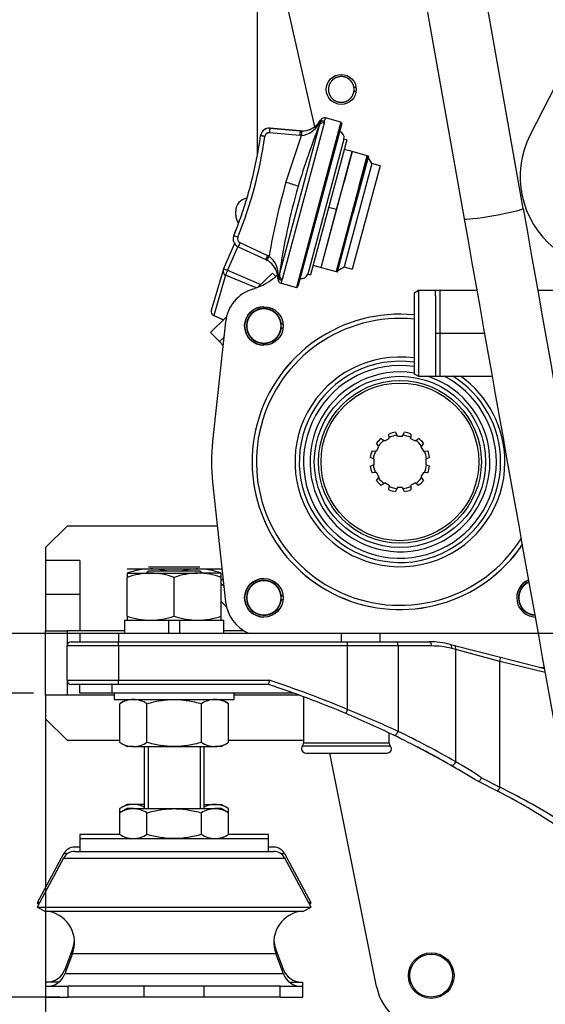
# Model space of a CAD drawing. Units: millimetres. Extents: x 0 to 408, y 0 to 202.
# Drawn here: x 54 to 69, y 130 to 157 of the extents above; entities that cross this region are included whole.
import ezdxf
from ezdxf.enums import TextEntityAlignment as Align
from ezdxf.lldxf.tags import DXFTag

# ---------------------------------------------------------------- set-up
doc = ezdxf.new("R2010")
doc.units = ezdxf.units.MM
for name, color, linetype in [('13810094.3', 7, 'Continuous'), ('13811028', 7, 'Continuous'), ('13811033', 7, 'Continuous'), ('13811062', 7, 'Continuous'), ('13814070', 7, 'Continuous'), ('13910030.1', 7, 'Continuous'), ('17612030.1', 7, 'Continuous'), ('33811010_EJE_BOM', 7, 'Continuous'), ('37611001', 7, 'Continuous'), ('51031014_Ø14_DIN', 7, 'Continuous'), ('53203357_DIN-912', 7, 'Continuous'), ('54081016_ABRAZAD', 7, 'Continuous'), ('61638003', 7, 'Continuous'), ('61676002', 7, 'Continuous'), ('DIAMETROM14_DIN_', 7, 'Continuous'), ('DIN-934_M14X1.5_', 7, 'Continuous'), ('DIN-936_M14X1.5_', 7, 'Continuous'), ('DV1_Predeterminado', 7, 'Continuous'), ('G4L08-002_ALLCAT', 7, 'Continuous'), ('Predeterminado', 7, 'Continuous')]:
    doc.layers.add(name, color=color, linetype=linetype)
doc.styles.add('SEACAD_Arial', font='arial.ttf')
tags = doc.linetypes.add('CENTER2', pattern=[28.575, 19.05, -3.175, 3.175, -3.175]).pattern_tags.tags
tags[10:11] = [DXFTag(74, 4), DXFTag(75, 0), DXFTag(340, '0'), DXFTag(46, 0.0), DXFTag(50, 0.0), DXFTag(44, 0.0), DXFTag(45, 0.0)]
tags[8:9] = [DXFTag(74, 4), DXFTag(75, 0), DXFTag(340, '0'), DXFTag(46, 0.0), DXFTag(50, 0.0), DXFTag(44, 0.0), DXFTag(45, 0.0)]
tags[6:7] = [DXFTag(74, 4), DXFTag(75, 0), DXFTag(340, '0'), DXFTag(46, 0.0), DXFTag(50, 0.0), DXFTag(44, 0.0), DXFTag(45, 0.0)]
tags[4:5] = [DXFTag(74, 4), DXFTag(75, 0), DXFTag(340, '0'), DXFTag(46, 0.0), DXFTag(50, 0.0), DXFTag(44, 0.0), DXFTag(45, 0.0)]
tags = doc.linetypes.add('HIDDEN2', pattern=[4.7625, 3.175, -1.5875]).pattern_tags.tags
tags[6:7] = [DXFTag(74, 4), DXFTag(75, 0), DXFTag(340, '0'), DXFTag(46, 0.0), DXFTag(50, 0.0), DXFTag(44, 0.0), DXFTag(45, 0.0)]
tags[4:5] = [DXFTag(74, 4), DXFTag(75, 0), DXFTag(340, '0'), DXFTag(46, 0.0), DXFTag(50, 0.0), DXFTag(44, 0.0), DXFTag(45, 0.0)]
doc.dimstyles.new('SOLE', dxfattribs={"dimtxt": 2.6, "dimasz": 2.08, "dimexe": 1.3, "dimexo": 1.3, "dimgap": 0.65, "dimtad": 1, "dimlfac": 8.333333, "dimdsep": 46, "dimtxsty": 'SEACAD_Arial', "dimblk1": '_SE_FILLED', "dimblk2": '_SE_FILLED', "dimsah": 1, "dimcen": 1.3, "dimadec": 0, "dimazin": 0, "dimtfac": 0.7, "dimtdec": 3, "dimtmove": 0, "dimatfit": 3, "dimfxl": 1, "dimarcsym": 0})

# ---------------------------------------------------------------- blocks, each defined once
blk = doc.blocks.new('SE1')
at = {"layer": '13810094.3', "color": 7, "linetype": 'Continuous'}
for p, q in [((55.573, 140.304), (55.573, 140.064)), ((55.573, 140.304), (56.653, 140.304)), ((56.653, 140.304), (56.653, 140.064)), ((56.653, 140.304), (62.893, 140.304)), ((62.893, 140.304), (62.893, 140.064)), ((62.893, 140.304), (63.973, 140.304)), ((63.973, 140.304), (63.973, 140.064)), ((56.653, 139.944), (55.213, 139.944)), ((55.213, 138.984), (55.213, 139.944)), ((55.333, 140.064), (56.653, 140.064)), ((56.653, 140.064), (63.071, 140.064)), ((56.653, 139.944), (56.653, 140.064)), ((56.653, 139.944), (56.653, 138.984)), ((63.071, 139.944), (56.653, 139.944)), ((63.071, 140.064), (64.414, 140.064)), ((63.071, 139.944), (63.071, 140.064)), ((63.071, 138.161), (63.071, 139.944)), ((64.485, 139.944), (63.071, 139.944)), ((64.414, 140.064), (65.351, 140.064)), ((64.485, 139.944), (64.485, 137.551)), ((65.421, 139.944), (64.485, 139.944)), ((65.945, 139.989), (66.06, 139.96)), ((66.06, 139.96), (67.356, 139.628)), ((66.101, 139.843), (65.986, 139.873)), ((66.101, 136.699), (66.101, 139.843)), ((67.335, 139.512), (66.101, 139.843)), ((67.335, 135.984), (67.335, 139.512)), ((68.605, 139.203), (67.335, 139.512)), ((67.356, 139.628), (68.583, 139.314)), ((55.213, 138.984), (56.653, 138.984)), ((56.653, 138.864), (55.333, 138.864)), ((55.573, 138.624), (55.573, 138.864)), ((56.473, 138.624), (56.473, 138.864)), ((56.653, 138.984), (60.872, 138.984)), ((56.653, 138.864), (56.653, 138.984)), ((60.853, 138.864), (56.653, 138.864)), ((60.872, 138.984), (60.853, 138.864)), ((56.473, 138.624), (55.573, 138.624)), ((61.511, 138.624), (56.473, 138.624)), ((63.071, 138.161), (63.024, 138.05)), ((65.023, 137.111), (65.034, 137.105)), ((67.271, 135.877), (66.733, 136.145)), ((66.733, 136.145), (66.733, 136.145)), ((66.825, 136.251), (67.335, 135.984))]:
    blk.add_line(p, q, dxfattribs=at)
for centre, radius, start, end in [((55.333, 139.944), 0.12, 90, 180), ((65.351, 137.664), 2.4, 75.6507, 90), ((65.421, 137.664), 2.28, 75.6507, 90), ((55.333, 138.984), 0.12, 180, 270), ((52.117, 112.252), 28.009, 67.0818, 71.8262), ((52.117, 112.252), 28.129, 67.0818, 71.8654), ((61.511, 138.384), 0.24, 70.2271, 90), ((52.117, 112.252), 28.009, 64.0764, 67.0818), ((51.743, 109.956), 30.394, 65.215, 68.1183), ((52.117, 112.252), 28.009, 60.3548, 64.0764), ((52.187, 112.252), 28.129, 60.3548, 64.0764), ((52.117, 112.252), 28.009, 59.6629, 62.5368), ((52.49, 113.923), 26.533, 57.2991, 59.1378), ((52.117, 112.252), 28.009, 58.5448, 60.3548), ((58.968, 119.885), 18.019, 60.9062, 62.5833), ((58.968, 119.885), 18.019, 56.3401, 62.5625), ((58.779, 118.63), 19.348, 57.6902, 63.7527)]:
    blk.add_arc(centre, radius, start, end, dxfattribs=at)
for centre, major_axis, ratio, start_param, end_param in [((64.414, 139.944), (0, -0.12), 0.589172, 1.570796, 3.141593), ((65.351, 139.944), (0, -0.12), 0.589172, 1.570796, 3.141593), ((65.916, 139.873), (-0.03, -0.116), 0.576976, 1.717337, 3.141593), ((66.03, 139.843), (-0.03, -0.116), 0.576976, 1.717337, 3.141593), ((67.326, 139.512), (-0.03, -0.116), 0.072534, 1.589349, 3.141593), ((64.414, 137.551), (0.052, 0.108), 0.548391, 3.141593, 4.972895), ((66.03, 136.699), (0.059, 0.104), 0.535287, 3.141593, 5.008101), ((67.326, 135.984), (0.055, 0.107), 0.066476, 3.141593, 4.746889)]:
    blk.add_ellipse(centre, major_axis=major_axis, ratio=ratio, start_param=start_param, end_param=end_param, dxfattribs=at)
blk.add_open_spline([(66.825, 136.251), (66.817, 136.236), (66.809, 136.221), (66.791, 136.193), (66.782, 136.181), (66.765, 136.161), (66.756, 136.153), (66.743, 136.144), (66.737, 136.143), (66.733, 136.145)], degree=3, knots=[0, 0, 0, 0, 0.25, 0.25, 0.5, 0.5, 0.75, 0.75, 1, 1, 1, 1], dxfattribs=at)
at = {"layer": '13811028', "color": 7, "linetype": 'HIDDEN2'}
blk.add_line((60.537, 160.356), (60.537, 153.716), dxfattribs=at)
at = {"layer": '13811033', "color": 7, "linetype": 'HIDDEN2'}
for p, q in [((61.837, 138.52), (61.837, 137.223)), ((64.237, 137.223), (64.237, 137.502)), ((61.897, 136.944), (64.177, 136.944))]:
    blk.add_line(p, q, dxfattribs=at)
at = {"layer": '13811033', "color": 7, "linetype": 'Continuous'}
for p, q in [((64.237, 137.223), (61.837, 137.223)), ((61.807, 137.143), (64.267, 137.143))]:
    blk.add_line(p, q, dxfattribs=at)
at = {"layer": '13811033', "color": 7, "linetype": 'HIDDEN2'}
for centre, start, end in [((61.717, 137.223), 318.5904, 360), ((64.357, 137.223), 180, 221.4096), ((61.897, 137.064), 138.5904, 270), ((64.177, 137.064), 270, 41.4096)]:
    blk.add_arc(centre, 0.12, start, end, dxfattribs=at)
at = {"layer": '13811062', "color": 7, "linetype": 'HIDDEN2'}
for p, q in [((60.546, 149.993), (60.966, 150.396)), ((60.966, 150.396), (61.059, 150.299)), ((59.234, 148.734), (59.674, 149.157)), ((59.234, 148.734), (59.483, 148.475)), ((59.483, 148.475), (59.605, 148.591)), ((59.567, 148.388), (59.483, 148.475)), ((59.567, 148.388), (59.581, 148.372)), ((59.533, 141.785), (59.567, 141.82)), ((59.605, 141.616), (59.533, 141.686)), ((59.567, 141.82), (59.581, 141.835)), ((59.674, 141.051), (59.533, 141.187))]:
    blk.add_line(p, q, dxfattribs=at)
at = {"layer": '13811062', "color": 7, "linetype": 'Continuous'}
for p, q in [((59.585, 148.406), (59.567, 148.388)), ((59.567, 141.82), (59.585, 141.802))]:
    blk.add_line(p, q, dxfattribs=at)
at = {"layer": '13814070', "color": 7, "linetype": 'HIDDEN2'}
for p, q in [((59.906, 151.229), (59.59, 150.496)), ((59.585, 150.482), (59.253, 149.347)), ((59.321, 149.203), (59.599, 149.084))]:
    blk.add_line(p, q, dxfattribs=at)
at = {"layer": '13814070', "color": 7, "linetype": 'Continuous'}
for p, q in [((59.995, 151.142), (59.707, 150.474)), ((59.707, 150.474), (60.636, 150.08)), ((59.654, 150.341), (59.321, 149.205)), ((60.508, 149.979), (59.654, 150.341)), ((59.321, 149.205), (59.601, 149.087))]:
    blk.add_line(p, q, dxfattribs=at)
at = {"layer": '13814070', "color": 7, "linetype": 'HIDDEN2'}
for centre, start, end in [((59.7, 150.449), 156.6656, 163.6953), ((59.368, 149.313), 163.6953, 247)]:
    blk.add_arc(centre, 0.12, start, end, dxfattribs=at)
at = {"layer": '13814070', "color": 7, "linetype": 'Continuous'}
for centre, major_axis, ratio, start_param, end_param in [((59.7, 150.449), (0.115, -0.034), 0.975694, 3.141593, 4.59265), ((59.7, 150.449), (0.11, -0.048), 0.21757, 1.597619, 3.141593), ((59.7, 150.449), (0.047, 0.11), 0.026177, 1.351395, 2.922192), ((59.368, 149.313), (0.115, -0.034), 0.975694, 3.141593, 4.59265), ((59.368, 149.313), (0.047, 0.11), 0.026177, 2.922192, 3.141593)]:
    blk.add_ellipse(centre, major_axis=major_axis, ratio=ratio, start_param=start_param, end_param=end_param, dxfattribs=at)
at = {"layer": '13814070', "color": 7, "linetype": 'HIDDEN2'}
blk.add_ellipse((59.7, 150.449), major_axis=(0.11, -0.048), ratio=0.21757, start_param=3.141593, end_param=3.168415, dxfattribs=at)
at = {"layer": '13910030.1', "color": 7, "linetype": 'Continuous'}
for p, q in [((55.213, 143.304), (54.613, 142.704)), ((59.422, 143.304), (55.213, 143.304)), ((54.613, 142.704), (54.613, 142.344)), ((54.613, 142.344), (54.613, 141.384)), ((55.573, 142.344), (54.613, 142.344)), ((55.573, 142.344), (55.573, 141.384)), ((54.613, 141.384), (54.613, 140.364)), ((55.573, 141.384), (54.613, 141.384)), ((55.573, 141.384), (55.573, 140.364)), ((54.613, 138.564), (54.613, 140.364)), ((54.613, 140.364), (55.213, 140.364)), ((56.821, 140.364), (55.213, 140.364)), ((55.213, 140.364), (55.213, 139.944)), ((60.178, 140.364), (59.605, 140.364)), ((55.213, 138.984), (55.213, 138.564)), ((54.613, 138.564), (54.613, 137.904)), ((55.213, 138.564), (54.613, 138.564)), ((56.533, 138.564), (55.213, 138.564)), ((61.719, 138.564), (59.893, 138.564)), ((54.613, 137.904), (55.213, 137.304)), ((55.213, 137.304), (56.689, 137.304)), ((59.737, 137.304), (61.837, 137.304))]:
    blk.add_line(p, q, dxfattribs=at)
at = {"layer": '17612030.1', "color": 7, "linetype": 'HIDDEN2'}
for p, q in [((67.988, 152.209), (65.535, 166.068)), ((64.916, 159.925), (66.334, 151.916))]:
    blk.add_line(p, q, dxfattribs=at)
for centre, radius, start, end in [((4881.248, 1003.646), 4887.987, 190.031504, 190.265414), ((4874.174, 1002.379), 4882.48, 190.031334, 190.26559)]:
    blk.add_arc(centre, radius, start, end, dxfattribs=at)
at = {"layer": '17612030.1', "color": 7, "linetype": 'Continuous'}
blk.add_ellipse((67.161, 152.063), major_axis=(0.827, 0.146), ratio=0.063592, start_param=3.141593, end_param=6.283185, dxfattribs=at)
at = {"layer": '33811010_EJE_BOM', "color": 7, "linetype": 'HIDDEN2'}
for p, q in [((64.014, 145.762), (64.092, 145.707)), ((64.115, 145.691), (64.239, 145.763)), ((64.237, 145.791), (64.229, 145.885)), ((64.239, 145.763), (64.237, 145.791)), ((64.413, 145.935), (64.453, 145.849)), ((64.465, 145.824), (64.453, 145.849)), ((64.465, 145.824), (64.609, 145.824)), ((64.609, 145.824), (64.621, 145.849)), ((64.621, 145.849), (64.661, 145.935)), ((64.835, 145.763), (64.837, 145.791)), ((64.835, 145.763), (64.959, 145.691)), ((64.845, 145.885), (64.837, 145.791)), ((64.982, 145.707), (65.059, 145.762)), ((63.877, 145.401), (63.949, 145.526)), ((63.933, 145.549), (63.879, 145.626)), ((63.949, 145.526), (63.933, 145.549)), ((64.115, 145.691), (64.092, 145.707)), ((64.959, 145.691), (64.982, 145.707)), ((65.124, 145.526), (65.14, 145.549)), ((65.124, 145.526), (65.196, 145.401)), ((65.195, 145.626), (65.14, 145.549)), ((63.792, 145.188), (63.706, 145.228)), ((63.756, 145.412), (63.85, 145.404)), ((63.817, 145.176), (63.792, 145.188)), ((63.817, 145.032), (63.817, 145.176)), ((63.877, 145.401), (63.85, 145.404)), ((65.196, 145.401), (65.224, 145.404)), ((65.224, 145.404), (65.318, 145.412)), ((65.257, 145.176), (65.282, 145.188)), ((65.257, 145.176), (65.257, 145.032)), ((65.368, 145.228), (65.282, 145.188)), ((63.706, 144.98), (63.792, 145.02)), ((63.817, 145.032), (63.792, 145.02)), ((65.257, 145.032), (65.282, 145.02)), ((65.282, 145.02), (65.368, 144.98)), ((63.85, 144.804), (63.756, 144.796)), ((63.877, 144.806), (63.85, 144.804)), ((63.949, 144.681), (63.877, 144.806)), ((63.879, 144.581), (63.933, 144.659)), ((63.949, 144.681), (63.933, 144.659)), ((65.196, 144.806), (65.124, 144.681)), ((65.124, 144.681), (65.14, 144.659)), ((65.14, 144.659), (65.195, 144.581)), ((65.196, 144.806), (65.224, 144.804)), ((65.318, 144.796), (65.224, 144.804)), ((64.092, 144.5), (64.014, 144.446)), ((64.115, 144.516), (64.092, 144.5)), ((64.239, 144.444), (64.115, 144.516)), ((64.229, 144.322), (64.237, 144.416)), ((64.239, 144.444), (64.237, 144.416)), ((64.453, 144.359), (64.413, 144.273)), ((64.465, 144.384), (64.453, 144.359)), ((64.609, 144.384), (64.465, 144.384)), ((64.609, 144.384), (64.621, 144.359)), ((64.661, 144.273), (64.621, 144.359)), ((64.959, 144.516), (64.835, 144.444)), ((64.835, 144.444), (64.837, 144.416)), ((64.837, 144.416), (64.845, 144.322)), ((64.959, 144.516), (64.982, 144.5)), ((65.059, 144.446), (64.982, 144.5))]:
    blk.add_line(p, q, dxfattribs=at)
for radius, start, end in [(0.84, 128.4674, 141.5326), (0.84, 98.4674, 111.5326), (0.75, 96.4152, 113.5848), (0.75, 66.4152, 83.5848), (0.84, 68.4674, 81.5326), (0.84, 38.4674, 51.5326), (0.75, 126.4152, 143.5848), (0.75, 36.4152, 53.5848), (0.84, 158.4674, 171.5326), (0.75, 156.4152, 173.5848), (0.75, 6.4152, 23.5848), (0.84, 8.4674, 21.5326), (0.84, 188.4674, 201.5326), (0.75, 186.4152, 203.5848), (0.75, 336.4152, 353.5848), (0.84, 338.4674, 351.5326), (0.75, 216.4152, 233.5848), (0.75, 306.4152, 323.5848), (0.84, 218.4674, 231.5326), (0.75, 246.4152, 263.5848), (0.75, 276.4152, 293.5848), (0.84, 308.4674, 321.5326), (0.84, 248.4674, 261.5326), (0.84, 278.4674, 291.5326)]:
    blk.add_arc((64.537, 145.104), radius, start, end, dxfattribs=at)
at = {"layer": '37611001', "color": 7, "linetype": 'HIDDEN2'}
for radius in [2.4, 2.28]:
    blk.add_circle((64.537, 145.104), radius, dxfattribs=at)
at = {"layer": '51031014_Ø14_DIN', "color": 7, "linetype": 'HIDDEN2'}
for p, q in [((56.689, 134.664), (55.573, 134.664)), ((55.573, 134.664), (55.573, 134.544)), ((55.573, 134.544), (60.853, 134.544)), ((55.573, 134.544), (55.573, 134.184)), ((60.853, 134.664), (59.737, 134.664)), ((60.853, 134.544), (60.853, 134.664)), ((60.853, 134.184), (60.853, 134.544))]:
    blk.add_line(p, q, dxfattribs=at)
at = {"layer": '53203357_DIN-912', "color": 7, "linetype": 'HIDDEN2'}
blk.add_circle((65.413, 130.704), 0.6, dxfattribs=at)
at = {"layer": '54081016_ABRAZAD', "color": 7, "linetype": 'HIDDEN2'}
blk.add_line((59.937, 152.016), (59.937, 152.136), dxfattribs=at)
for centre, start, end in [((60.297, 152.136), 98.7372, 180), ((60.297, 152.016), 180, 216.1262)]:
    blk.add_arc(centre, 0.36, start, end, dxfattribs=at)
at = {"layer": '61638003', "color": 7, "linetype": 'HIDDEN2'}
for p, q in [((57.493, 142.164), (58.933, 142.164)), ((57.493, 142.044), (57.433, 141.984)), ((58.933, 142.044), (57.493, 142.044)), ((58.993, 141.984), (58.933, 142.044)), ((57.373, 137.124), (57.373, 135.384)), ((59.053, 135.384), (59.053, 137.124))]:
    blk.add_line(p, q, dxfattribs=at)
at = {"layer": '61638003', "color": 7, "linetype": 'Continuous'}
for p, q in [((57.483, 137.124), (57.483, 135.384)), ((58.942, 137.124), (58.942, 135.384))]:
    blk.add_line(p, q, dxfattribs=at)
at = {"layer": '61676002', "color": 7, "linetype": 'HIDDEN2'}
for p, q in [((55.565, 134.304), (55.428, 134.304)), ((55.428, 134.184), (60.998, 134.184)), ((60.998, 134.304), (60.855, 134.304)), ((55.111, 134.115), (54.373, 132.744)), ((55.111, 133.995), (54.373, 132.624)), ((62.053, 132.744), (61.315, 134.115)), ((62.053, 132.624), (61.315, 133.995)), ((54.437, 132.744), (54.373, 132.744)), ((54.373, 132.744), (54.423, 132.717)), ((54.373, 132.624), (62.053, 132.624)), ((54.373, 132.624), (54.605, 132.499)), ((61.82, 132.499), (54.605, 132.499)), ((61.82, 132.499), (62.053, 132.624)), ((62.053, 132.744), (61.988, 132.744)), ((62.003, 132.717), (62.053, 132.744)), ((55.365, 131.442), (55.153, 130.874)), ((61.273, 130.874), (61.06, 131.442)), ((55.365, 131.322), (55.153, 130.754)), ((61.273, 130.754), (61.06, 131.322)), ((54.976, 130.524), (54.613, 130.524)), ((54.613, 130.524), (54.613, 130.404)), ((54.613, 130.404), (55.244, 130.404)), ((54.613, 130.404), (54.613, 130.104)), ((57.372, 130.404), (55.244, 130.404)), ((59.054, 130.404), (57.372, 130.404)), ((61.181, 130.404), (59.054, 130.404)), ((61.181, 130.404), (61.813, 130.404)), ((61.456, 130.524), (61.813, 130.524)), ((61.813, 130.404), (61.813, 130.524)), ((61.813, 130.104), (61.813, 130.404)), ((54.613, 130.104), (55.244, 130.104)), ((57.372, 130.104), (55.244, 130.104)), ((59.054, 130.104), (57.372, 130.104)), ((61.181, 130.104), (59.054, 130.104)), ((61.181, 130.104), (61.813, 130.104))]:
    blk.add_line(p, q, dxfattribs=at)
at = {"layer": '61676002', "color": 7, "linetype": 'Continuous'}
for p, q in [((55.215, 134.115), (55.111, 134.115)), ((55.111, 133.995), (61.315, 133.995)), ((61.315, 134.115), (61.21, 134.115)), ((55.401, 131.442), (55.365, 131.442)), ((61.06, 131.442), (61.025, 131.442)), ((55.365, 131.322), (61.06, 131.322)), ((55.153, 130.874), (55.198, 130.874)), ((61.228, 130.874), (61.273, 130.874)), ((61.273, 130.754), (55.153, 130.754)), ((55.244, 130.104), (55.244, 130.404)), ((57.372, 130.104), (57.372, 130.404)), ((59.054, 130.104), (59.054, 130.404)), ((61.181, 130.104), (61.181, 130.404))]:
    blk.add_line(p, q, dxfattribs=at)
at = {"layer": '61676002', "color": 7, "linetype": 'HIDDEN2'}
for centre, radius, start, end in [((55.428, 133.944), 0.36, 90, 151.6992), ((55.428, 133.824), 0.36, 90, 151.6992), ((60.998, 133.944), 0.36, 28.3008, 90), ((60.998, 133.824), 0.36, 28.3008, 90), ((54.535, 131.633), 0.887, 339.455, 77.4501), ((61.891, 131.633), 0.887, 102.5499, 200.545), ((54.535, 131.753), 0.887, 339.455, 356.1209), ((61.891, 131.753), 0.887, 183.8791, 200.545), ((54.647, 131.064), 0.54, 270, 339.455), ((61.778, 131.064), 0.54, 200.545, 270), ((54.647, 130.944), 0.54, 270, 339.455), ((61.778, 130.944), 0.54, 200.545, 270)]:
    blk.add_arc(centre, radius, start, end, dxfattribs=at)
at = {"layer": 'DIAMETROM14_DIN_', "color": 7, "linetype": 'HIDDEN2'}
for p, q in [((56.821, 140.664), (58.063, 140.664)), ((56.821, 140.664), (56.821, 140.304)), ((58.063, 140.304), (58.063, 140.664)), ((58.363, 140.664), (59.605, 140.664)), ((58.363, 140.664), (58.363, 140.304)), ((59.605, 140.304), (59.605, 140.664)), ((56.533, 138.624), (56.533, 138.444)), ((59.893, 138.444), (59.893, 138.624)), ((56.533, 138.444), (59.893, 138.444))]:
    blk.add_line(p, q, dxfattribs=at)
at = {"layer": 'DIN-934_M14X1.5_', "color": 7, "linetype": 'HIDDEN2'}
for p, q in [((56.893, 142.104), (57.553, 142.104)), ((56.893, 141.984), (57.553, 141.984)), ((56.893, 141.984), (56.893, 141.866)), ((56.893, 140.782), (56.893, 141.866)), ((57.553, 142.104), (58.873, 142.104)), ((57.553, 141.984), (58.873, 141.984)), ((58.213, 140.782), (58.213, 141.866)), ((58.873, 142.104), (59.533, 142.104)), ((59.533, 141.984), (58.873, 141.984)), ((59.533, 141.866), (59.533, 141.984)), ((59.533, 140.782), (59.533, 141.866)), ((56.893, 140.782), (56.893, 140.664)), ((59.533, 140.664), (59.533, 140.782)), ((58.063, 140.664), (58.363, 140.664)), ((56.893, 138.444), (56.689, 138.326)), ((56.689, 137.242), (56.689, 138.326)), ((57.451, 137.242), (57.451, 138.326)), ((58.975, 137.242), (58.975, 138.326)), ((59.737, 138.326), (59.533, 138.444)), ((59.737, 137.242), (59.737, 138.326)), ((56.689, 137.242), (56.893, 137.124)), ((59.533, 137.124), (59.737, 137.242)), ((57.07, 137.124), (56.893, 137.124)), ((57.07, 137.124), (58.213, 137.124)), ((58.213, 137.124), (59.356, 137.124)), ((59.533, 137.124), (59.356, 137.124))]:
    blk.add_line(p, q, dxfattribs=at)
for centre, radius, start, end in [((57.581, 140.038), 2.066, 90.7917, 109.4644), ((57.581, 139.918), 2.066, 90.7917, 109.4644), ((57.53, 140.068), 2.036, 76.693, 89.3472), ((57.53, 139.948), 2.036, 70.3966, 89.3472), ((58.901, 139.918), 2.066, 90.7917, 109.4644), ((58.901, 140.038), 2.066, 90.7917, 103.1697), ((58.85, 140.068), 2.036, 70.3966, 89.3472), ((58.85, 139.948), 2.036, 70.3966, 89.3472), ((57.576, 142.7), 2.036, 250.3966, 269.3472), ((57.524, 142.73), 2.066, 270.7917, 289.4644), ((58.896, 142.7), 2.036, 250.3966, 269.3472), ((58.844, 142.73), 2.066, 270.7917, 289.4644), ((57.096, 137.683), 0.761, 92.0046, 122.3796), ((57.048, 137.699), 0.745, 57.28, 88.3358), ((59.383, 137.683), 0.761, 92.0046, 122.3796), ((59.334, 137.699), 0.745, 57.28, 88.3358), ((57.091, 137.869), 0.745, 237.28, 268.3358), ((57.043, 137.885), 0.761, 272.0046, 302.3796), ((59.378, 137.869), 0.745, 237.28, 268.3358), ((59.329, 137.885), 0.761, 272.0046, 302.3796)]:
    blk.add_arc(centre, radius, start, end, dxfattribs=at)
for points, knots in [([(57.451, 138.326), (57.574, 138.362), (57.699, 138.391), (57.89, 138.422), (57.954, 138.43), (58.084, 138.441), (58.148, 138.444), (58.213, 138.444)], [0, 0, 0, 0, 0.5, 0.5, 0.75, 0.75, 1, 1, 1, 1]), ([(58.213, 138.444), (58.342, 138.444), (58.47, 138.433), (58.724, 138.392), (58.851, 138.362), (58.975, 138.326)], [0, 0, 0, 0, 0.5, 0.5, 1, 1, 1, 1]), ([(58.213, 137.124), (58.148, 137.124), (58.084, 137.127), (57.954, 137.138), (57.89, 137.146), (57.699, 137.177), (57.574, 137.206), (57.451, 137.242)], [0, 0, 0, 0, 0.25, 0.25, 0.5, 0.5, 1, 1, 1, 1]), ([(58.975, 137.242), (58.851, 137.206), (58.724, 137.176), (58.47, 137.135), (58.342, 137.124), (58.213, 137.124)], [0, 0, 0, 0, 0.5, 0.5, 1, 1, 1, 1])]:
    blk.add_open_spline(points, degree=3, knots=knots, dxfattribs=at)
at = {"layer": 'DIN-936_M14X1.5_', "color": 7, "linetype": 'HIDDEN2'}
for p, q in [((56.893, 135.504), (56.689, 135.386)), ((56.689, 135.266), (56.689, 135.386)), ((56.893, 135.384), (56.689, 135.266)), ((56.689, 134.662), (56.689, 135.266)), ((57.07, 135.504), (56.893, 135.504)), ((57.07, 135.384), (56.893, 135.384)), ((57.373, 135.504), (57.07, 135.504)), ((57.07, 135.384), (58.213, 135.384)), ((57.451, 134.662), (57.451, 135.266)), ((58.213, 135.384), (59.356, 135.384)), ((58.975, 134.662), (58.975, 135.266)), ((59.053, 135.504), (59.356, 135.504)), ((59.356, 135.504), (59.533, 135.504)), ((59.533, 135.384), (59.356, 135.384)), ((59.737, 135.386), (59.533, 135.504)), ((59.737, 135.266), (59.533, 135.384)), ((59.737, 135.266), (59.737, 135.386)), ((59.737, 134.662), (59.737, 135.266)), ((56.689, 134.662), (56.893, 134.544)), ((59.533, 134.544), (59.737, 134.662))]:
    blk.add_line(p, q, dxfattribs=at)
for centre, radius, start, end in [((57.096, 134.743), 0.761, 92.0046, 122.3796), ((57.096, 134.623), 0.761, 92.0046, 122.3796), ((57.048, 134.759), 0.745, 64.0245, 88.3358), ((57.048, 134.639), 0.745, 57.28, 88.3358), ((59.383, 134.623), 0.761, 92.0046, 122.3796), ((59.383, 134.743), 0.761, 92.0046, 115.7861), ((59.334, 134.759), 0.745, 57.28, 88.3358), ((59.334, 134.639), 0.745, 57.28, 88.3358), ((57.096, 135.305), 0.761, 237.6204, 267.9954), ((57.043, 135.305), 0.761, 272.0046, 302.3796), ((59.383, 135.305), 0.761, 237.6204, 267.9954), ((59.329, 135.305), 0.761, 272.0046, 302.3796)]:
    blk.add_arc(centre, radius, start, end, dxfattribs=at)
for points, knots in [([(57.451, 135.266), (57.574, 135.302), (57.699, 135.331), (57.89, 135.362), (57.954, 135.37), (58.084, 135.381), (58.148, 135.384), (58.213, 135.384)], [0, 0, 0, 0, 0.5, 0.5, 0.75, 0.75, 1, 1, 1, 1]), ([(58.213, 135.384), (58.342, 135.384), (58.47, 135.373), (58.724, 135.332), (58.851, 135.302), (58.975, 135.266)], [0, 0, 0, 0, 0.5, 0.5, 1, 1, 1, 1]), ([(58.213, 134.544), (58.083, 134.544), (57.955, 134.555), (57.701, 134.596), (57.575, 134.626), (57.451, 134.662)], [0, 0, 0, 0, 0.5, 0.5, 1, 1, 1, 1]), ([(58.975, 134.662), (58.85, 134.626), (58.725, 134.596), (58.471, 134.555), (58.343, 134.544), (58.213, 134.544)], [0, 0, 0, 0, 0.5, 0.5, 1, 1, 1, 1])]:
    blk.add_open_spline(points, degree=3, knots=knots, dxfattribs=at)
at = {"layer": 'DV1_Predeterminado', "color": 7, "linetype": 'CENTER2'}
blk.add_line((53.365, 140.304), (114.185, 140.304), dxfattribs=at)
at = {"layer": 'G4L08-002_ALLCAT', "color": 7, "linetype": 'HIDDEN2'}
for p, q in [((61.089, 159.129), (62.147, 154.499)), ((69.466, 156.782), (68.184, 154.269)), ((63.248, 155.604), (63.308, 155.604)), ((63.308, 155.484), (63.248, 155.484)), ((62.879, 154.631), (61.637, 149.995)), ((62.905, 154.587), (61.681, 150.02)), ((62.879, 154.631), (62.454, 154.745)), ((62.905, 154.587), (62.879, 154.631)), ((60.64, 154.28), (60.635, 154.251)), ((60.642, 154.284), (60.64, 154.28)), ((60.894, 154.461), (61.746, 154.387)), ((61.16, 150.356), (62.282, 154.543)), ((62.88, 154.495), (62.64, 153.598)), ((62.88, 154.495), (62.846, 154.367)), ((62.968, 154.151), (61.954, 150.367)), ((63.045, 154.13), (62.031, 150.346)), ((63.045, 154.13), (62.968, 154.151)), ((62.329, 150.555), (63.199, 153.8)), ((63.199, 153.8), (62.973, 153.861)), ((63.199, 153.8), (62.973, 152.956)), ((63.62, 153.687), (63.199, 153.8)), ((62.62, 153.526), (62.547, 153.251)), ((62.64, 153.598), (62.62, 153.526)), ((63.62, 153.687), (62.75, 150.442)), ((63.747, 153.467), (62.971, 150.569)), ((63.655, 153.678), (63.22, 152.055)), ((63.394, 152.843), (63.62, 153.687)), ((63.655, 153.678), (63.62, 153.687)), ((63.747, 153.467), (63.646, 153.643)), ((63.979, 153.405), (63.747, 153.467)), ((62.53, 153.188), (61.709, 150.126)), ((62.547, 153.251), (62.53, 153.188)), ((63.979, 153.405), (63.203, 150.507)), ((62.764, 152.178), (62.973, 152.956)), ((63.394, 152.843), (63.185, 152.065)), ((62.329, 150.555), (62.764, 152.178)), ((63.185, 152.065), (62.75, 150.442)), ((62.785, 150.433), (63.22, 152.055)), ((59.874, 151.419), (59.872, 151.414)), ((59.883, 151.446), (59.874, 151.418)), ((59.883, 151.446), (59.882, 151.442)), ((60.003, 151.135), (60.777, 150.773)), ((60.777, 150.773), (60.812, 150.756)), ((62.103, 150.615), (62.329, 150.555)), ((62.329, 150.555), (62.75, 150.442)), ((62.75, 150.442), (62.786, 150.432)), ((62.795, 150.467), (62.971, 150.569)), ((62.971, 150.569), (63.203, 150.507)), ((61.71, 150.128), (61.74, 150.241)), ((61.954, 150.367), (62.031, 150.346)), ((61.212, 150.109), (61.637, 149.995)), ((61.637, 149.995), (61.681, 150.02)), ((61.708, 150.123), (61.711, 150.133)), ((65.053, 149.904), (64.933, 149.835)), ((65.053, 149.904), (65.053, 147.504)), ((65.653, 149.904), (65.053, 149.904)), ((65.533, 149.757), (65.533, 149.904)), ((66.69, 149.904), (65.533, 149.904)), ((65.653, 149.904), (65.653, 147.504)), ((71.653, 149.904), (68.397, 149.904)), ((64.933, 149.835), (64.933, 147.573)), ((65.533, 149.757), (65.533, 148.704)), ((59.653, 149.031), (59.288, 145.675)), ((61.215, 148.974), (61.263, 148.974)), ((61.263, 148.854), (61.215, 148.854)), ((65.533, 148.704), (65.533, 147.504)), ((64.933, 147.573), (65.053, 147.504)), ((65.053, 147.504), (65.653, 147.504)), ((65.533, 147.504), (67.117, 147.504)), ((59.288, 144.532), (59.653, 141.177)), ((61.215, 141.354), (61.263, 141.354)), ((61.263, 141.234), (61.215, 141.234)), ((68.467, 139.344), (68.575, 139.344)), ((63.883, 130.398), (62.574, 136.944))]:
    blk.add_line(p, q, dxfattribs=at)
at = {"layer": 'G4L08-002_ALLCAT', "color": 7, "linetype": 'Continuous'}
for p, q in [((61.25, 150.23), (62.423, 154.607)), ((61.731, 154.253), (60.88, 154.328)), ((60.894, 154.461), (60.893, 154.457)), ((61.745, 154.383), (60.893, 154.457)), ((61.343, 152.936), (61.778, 154.25)), ((62.764, 152.178), (62.538, 152.238)), ((63.22, 152.055), (63.185, 152.065)), ((60.055, 151.25), (60.83, 150.89)), ((66.903, 148.704), (65.533, 148.704))]:
    blk.add_line(p, q, dxfattribs=at)
at = {"layer": 'G4L08-002_ALLCAT', "color": 7, "linetype": 'HIDDEN2'}
for centre, radius in [((62.893, 155.544), 0.42), ((60.727, 148.914), 0.54), ((64.537, 145.104), 2.21), ((60.727, 141.294), 0.54), ((65.413, 130.704), 0.639)]:
    blk.add_circle(centre, radius, dxfattribs=at)
at = {"layer": 'G4L08-002_ALLCAT', "color": 7, "linetype": 'Continuous'}
for centre, radius, start, end in [((61.68, 154.935), 0.692, 278.111, 329.6653), ((61.795, 155.008), 0.628, 268.9393, 321.658), ((62.393, 154.532), 0.128, 81.0688, 155.161), ((62.337, 154.586), 0.0596, 146.5043, 179.9098), ((62.23, 154.559), 0.0541, 343.2523, 30.1527), ((62.389, 154.494), 0.118, 73.633, 155.6068), ((62.379, 154.547), 0.117, 73.0116, 142.0822), ((62.359, 154.622), 0.065, 346.9228, 34.0214), ((60.869, 154.21), 0.119, 84.7272, 172.0096), ((63.302, 154.15), 2.429, 172.7323, 175.7878), ((78.346, 148.001), 17.345, 157.8403, 163.8418), ((63.987, 154.089), 2.262, 172.554, 175.8546), ((61.797, 154.981), 0.601, 264.9896, 268.6794), ((63.431, 154.246), 1.653, 175.3473, 179.8605), ((49.051, 155.849), 11.812, 337.895, 352.1051), ((78.989, 147.827), 18.371, 163.8507, 170.4677), ((60.365, 149.256), 3.809, 69.7013, 75.12), ((48.929, 155.882), 11.819, 337.9331, 345.0301), ((78.425, 147.974), 17.428, 163.8308, 172.1447), ((59.763, 150.909), 0.546, 64.8433, 77.3868), ((60.106, 151.359), 0.12, 158.0446, 245.1472), ((62.736, 149.963), 2.973, 154.345, 156.798), ((63.269, 149.715), 2.707, 154.2735, 156.984), ((62.591, 149.889), 1.979, 150.3166, 154.0233), ((60.525, 150.234), 0.723, 61.3674, 65.0454), ((60.437, 150.323), 0.698, 0.0574, 51.4991), ((60.505, 150.208), 0.628, 7.6097, 39.9227), ((61.243, 150.307), 0.117, 187.7064, 256.8076), ((61.112, 150.368), 0.0499, 297.8931, 346.7127), ((61.262, 150.312), 0.127, 174.6591, 249.193), ((61.278, 150.344), 0.118, 174.1591, 256.231), ((61.193, 150.247), 0.0594, 293.5247, 342.806), ((64.537, 145.104), 2.7, 81.5688, 0), ((64.537, 145.104), 2.7, 0, 62.734)]:
    blk.add_arc(centre, radius, start, end, dxfattribs=at)
at = {"layer": 'G4L08-002_ALLCAT', "color": 7, "linetype": 'HIDDEN2'}
for centre, radius, start, end in [((61.82, 154.951), 0.56, 289.3464, 331.7077), ((62.423, 154.629), 0.12, 75.0226, 150.5963), ((60.872, 154.218), 0.24, 84.9832, 172.0632), ((60.873, 154.222), 0.24, 85.0089, 165.7888), ((61.798, 154.985), 0.6, 265.0098, 268.7058), ((61.792, 155.013), 0.628, 269.2808, 290.0232), ((62.786, 154.191), 0.186, 347.7735, 71.1868), ((48.929, 155.882), 11.819, 345.0301, 352.0669), ((70.482, 153.096), 2.58, 152.9643, 27.0357), ((48.93, 155.887), 11.819, 337.9331, 345.0006), ((60.104, 151.352), 0.24, 157.9273, 244.9911), ((60.105, 151.356), 0.24, 157.9368, 164.5945), ((60.505, 150.208), 0.628, 39.9227, 60.7156), ((60.551, 150.243), 0.569, 358.8172, 40.3617), ((59.893, 151.671), 1.8, 286.8245, 312.9696), ((61.243, 150.225), 0.12, 179.4019, 254.9792), ((61.777, 150.423), 0.186, 258.7613, 342.2265), ((60.727, 148.914), 1.08, 106.8245, 173.7863), ((60.727, 148.914), 0.54, 90.124, 269.9023), ((60.727, 148.914), 0.492, 7.0047, 352.9953), ((64.537, 145.104), 4.14, 84.5111, 326.1151), ((64.537, 145.104), 4.14, 84.5128, 326.0816), ((64.537, 145.104), 4.02, 84.3485, 327.5587), ((64.537, 145.104), 2.94, 82.2614, 0), ((64.537, 145.104), 2.82, 81.93, 0), ((64.537, 145.104), 2.52, 80.9617, 0), ((64.537, 145.104), 2.52, 0, 72.2472), ((64.537, 145.104), 2.82, 0, 58.3276), ((64.537, 145.104), 2.94, 0, 54.7187), ((64.537, 145.104), 5.28, 173.7863, 186.2137), ((60.727, 141.294), 0.54, 90.0029, 269.994), ((60.727, 141.294), 0.492, 7.0047, 352.9953), ((68.347, 141.294), 0.54, 113.0196, 267.0421), ((68.347, 141.294), 0.54, 113.2532, 267.0367), ((68.347, 141.294), 0.492, 114.52, 265.9056), ((60.727, 141.294), 1.08, 186.2137, 246.4435), ((65.413, 130.704), 1.56, 191.3099, 230.6248)]:
    blk.add_arc(centre, radius, start, end, dxfattribs=at)
at = {"layer": 'G4L08-002_ALLCAT', "color": 7, "linetype": 'Continuous'}
for centre, major_axis, ratio, start_param, end_param in [((79.406, 152.84), (17.662, -1.545), 0.009278, 3.125974, 3.15394), ((61.247, 150.305), (-0.119, -0.017), 0.647552, 5.82917, 6.247706)]:
    blk.add_ellipse(centre, major_axis=major_axis, ratio=ratio, start_param=start_param, end_param=end_param, dxfattribs=at)
at = {"layer": 'G4L08-002_ALLCAT', "color": 7, "linetype": 'HIDDEN2'}
for points, knots in [([(63.253, 155.544), (63.253, 155.615), (63.225, 155.682), (63.198, 155.748), (63.147, 155.798), (63.097, 155.849), (63.031, 155.876), (62.964, 155.904), (62.893, 155.904), (62.821, 155.904), (62.755, 155.876), (62.689, 155.849), (62.638, 155.798), (62.588, 155.748), (62.56, 155.682), (62.533, 155.616), (62.533, 155.544)], [0, 0, 0, 0.125, 0.125, 0.25, 0.25, 0.375, 0.375, 0.5, 0.5, 0.625, 0.625, 0.75, 0.75, 0.875, 0.875, 1, 1, 1]), ([(62.533, 155.544), (62.533, 155.472), (62.56, 155.406), (62.588, 155.34), (62.638, 155.289), (62.689, 155.239), (62.755, 155.211), (62.821, 155.184), (62.893, 155.184), (62.964, 155.184), (63.031, 155.211), (63.097, 155.239), (63.147, 155.289), (63.198, 155.34), (63.225, 155.406), (63.253, 155.472), (63.253, 155.544)], [0, 0, 0, 0.125, 0.125, 0.25, 0.25, 0.375, 0.375, 0.5, 0.5, 0.625, 0.625, 0.75, 0.75, 0.875, 0.875, 1, 1, 1]), ([(61.207, 148.914), (61.207, 149.009), (61.17, 149.098), (61.134, 149.186), (61.066, 149.253), (60.999, 149.321), (60.911, 149.357), (60.822, 149.394), (60.727, 149.394), (60.632, 149.394), (60.543, 149.357), (60.455, 149.321), (60.388, 149.253), (60.32, 149.186), (60.283, 149.098), (60.247, 149.009), (60.247, 148.914)], [0, 0, 0, 0.125, 0.125, 0.25, 0.25, 0.375, 0.375, 0.5, 0.5, 0.625, 0.625, 0.75, 0.75, 0.875, 0.875, 1, 1, 1]), ([(60.247, 148.914), (60.247, 148.818), (60.283, 148.73), (60.32, 148.642), (60.388, 148.574), (60.455, 148.507), (60.543, 148.47), (60.631, 148.434), (60.727, 148.434), (60.822, 148.434), (60.911, 148.47), (60.999, 148.507), (61.066, 148.574), (61.134, 148.642), (61.17, 148.73), (61.207, 148.818), (61.207, 148.914)], [0, 0, 0, 0.125, 0.125, 0.25, 0.25, 0.375, 0.375, 0.5, 0.5, 0.625, 0.625, 0.75, 0.75, 0.875, 0.875, 1, 1, 1]), ([(61.207, 141.294), (61.207, 141.389), (61.17, 141.478), (61.134, 141.566), (61.066, 141.633), (60.999, 141.701), (60.911, 141.737), (60.822, 141.774), (60.727, 141.774), (60.632, 141.774), (60.543, 141.737), (60.455, 141.701), (60.388, 141.633), (60.32, 141.566), (60.283, 141.478), (60.247, 141.389), (60.247, 141.294)], [0, 0, 0, 0.125, 0.125, 0.25, 0.25, 0.375, 0.375, 0.5, 0.5, 0.625, 0.625, 0.75, 0.75, 0.875, 0.875, 1, 1, 1]), ([(68.146, 141.73), (68.068, 141.694), (68.008, 141.633), (67.94, 141.566), (67.903, 141.478), (67.867, 141.389), (67.867, 141.294)], [0.6373241, 0.6373241, 0.6373241, 0.75, 0.75, 0.875, 0.875, 1, 1, 1]), ([(60.247, 141.294), (60.247, 141.198), (60.283, 141.11), (60.32, 141.022), (60.388, 140.954), (60.455, 140.887), (60.543, 140.85), (60.631, 140.814), (60.727, 140.814), (60.822, 140.814), (60.911, 140.85), (60.999, 140.887), (61.066, 140.954), (61.134, 141.022), (61.17, 141.11), (61.207, 141.198), (61.207, 141.294)], [0, 0, 0, 0.125, 0.125, 0.25, 0.25, 0.375, 0.375, 0.5, 0.5, 0.625, 0.625, 0.75, 0.75, 0.875, 0.875, 1, 1, 1]), ([(67.867, 141.294), (67.867, 141.198), (67.903, 141.11), (67.94, 141.022), (68.008, 140.954), (68.075, 140.887), (68.163, 140.85), (68.234, 140.821), (68.309, 140.815)], [0, 0, 0, 0.125, 0.125, 0.25, 0.25, 0.375, 0.375, 0.4751246, 0.4751246, 0.4751246])]:
    blk.add_open_spline(points, degree=2, knots=knots, dxfattribs=at)
at = {"layer": 'G4L08-002_ALLCAT', "color": 7, "linetype": 'Continuous'}
for points, degree, knots in [([(62.318, 154.688), (62.319, 154.688), (62.319, 154.688), (62.318, 154.688), (62.317, 154.683), (62.312, 154.672), (62.307, 154.658), (62.299, 154.64), (62.287, 154.619)], 5, [0.4621972, 0.4621972, 0.4621972, 0.4621972, 0.4621972, 0.4621972, 0.5838932, 0.5838932, 0.5838932, 1, 1, 1, 1, 1, 1]), ([(62.454, 154.745), (62.454, 154.745), (62.454, 154.745), (62.452, 154.74), (62.446, 154.725), (62.439, 154.709), (62.432, 154.693), (62.423, 154.677), (62.416, 154.664), (62.413, 154.658)], 3, [0.4827272, 0.4827272, 0.4827272, 0.4827272, 0.500013, 0.6312533, 0.7494584, 0.8189361, 0.8838465, 0.9441977, 1, 1, 1, 1]), ([(61.778, 154.25), (61.778, 154.25), (61.778, 154.25), (61.778, 154.25), (61.778, 154.25), (61.778, 154.25), (61.768, 154.251), (61.759, 154.251), (61.75, 154.251), (61.741, 154.252), (61.731, 154.253)], 5, [0, 0, 0, 0, 0, 0, 0.000008, 0.000008, 0.000008, 0.000008, 0.000008, 1, 1, 1, 1, 1, 1]), ([(61.217, 150.193), (61.217, 150.189), (61.217, 150.18), (61.216, 150.168), (61.216, 150.157), (61.215, 150.146), (61.214, 150.136), (61.213, 150.124), (61.212, 150.112), (61.212, 150.109), (61.212, 150.109)], 3, [0, 0, 0, 0, 0.0367017, 0.0754217, 0.1161632, 0.1589294, 0.2037227, 0.2505452, 0.3687371, 0.4827268, 0.4827268, 0.4827268, 0.4827268])]:
    blk.add_open_spline(points, degree=degree, knots=knots, dxfattribs=at)
for points in [[(60.751, 154.226), (60.714, 154.231), (60.677, 154.238), (60.648, 154.244), (60.634, 154.249), (60.635, 154.251)], [(61.127, 150.291), (61.127, 150.265), (61.126, 150.246), (61.124, 150.234), (61.123, 150.227), (61.123, 150.226)]]:
    blk.add_open_spline(points, degree=5, dxfattribs=at)
blk = doc.blocks.new('DMBLK1')
at = {"layer": 'Predeterminado', "linetype": 'Continuous'}
for points in [[(56.693, 112.731), (56.693, 113.424), (54.613, 113.077)], [(81.333, 112.731), (83.413, 113.077), (81.333, 113.424)]]:
    blk.add_hatch(color=7, dxfattribs=at).paths.add_polyline_path(points)
at = {"layer": 'Predeterminado', "color": 7, "linetype": 'Continuous'}
for p, q in [((54.613, 138.164), (54.613, 111.777)), ((83.413, 114.619), (83.413, 111.777)), ((54.613, 113.077), (83.413, 113.077))]:
    blk.add_line(p, q, dxfattribs=at)
at = {"layer": 'Predeterminado', "color": 7, "linetype": 'Continuous', "style": 'SEACAD_Arial'}
blk.add_text('240', height=2.6, dxfattribs=at).set_placement((65.961, 116.327), align=Align.TOP_LEFT)
blk = doc.blocks.new('_SE_FILLED')
at = {"color": 0}
blk.add_line((0, 0), (-1, 0), dxfattribs=at)
blk.add_solid([(0, 0), (-1, -0.1665), (-1, 0.1665), (0, 0)], dxfattribs=at)
blk = doc.blocks.new('DMBLK3')
at = {"layer": 'Predeterminado', "linetype": 'Continuous'}
for points in [[(56.693, 104.931), (56.693, 105.624), (54.613, 105.277)], [(110.133, 104.931), (112.213, 105.277), (110.133, 105.624)]]:
    blk.add_hatch(color=7, dxfattribs=at).paths.add_polyline_path(points)
at = {"layer": 'Predeterminado', "color": 7, "linetype": 'Continuous'}
for p, q in [((54.613, 137.264), (54.613, 103.977)), ((112.213, 137.264), (112.213, 103.977)), ((54.613, 105.277), (112.213, 105.277))]:
    blk.add_line(p, q, dxfattribs=at)
at = {"layer": 'Predeterminado', "color": 7, "linetype": 'Continuous', "style": 'SEACAD_Arial'}
blk.add_text('480', height=2.6, dxfattribs=at).set_placement((80.361, 108.527), align=Align.TOP_LEFT)
blk = doc.blocks.new('DMBLK7')
at = {"layer": 'Predeterminado', "linetype": 'Continuous'}
for points in [[(43.824, 140.704), (44.171, 138.624), (44.518, 140.704)], [(43.824, 128.024), (44.518, 128.024), (44.171, 130.104)]]:
    blk.add_hatch(color=7, dxfattribs=at).paths.add_polyline_path(points)
at = {"layer": 'Predeterminado', "color": 7, "linetype": 'Continuous'}
for p, q in [((44.171, 157.497), (44.171, 125.944)), ((54.273, 138.624), (42.871, 138.624)), ((55.008, 130.104), (42.871, 130.104))]:
    blk.add_line(p, q, dxfattribs=at)
at = {"layer": 'Predeterminado', "color": 7, "linetype": 'Continuous', "style": 'SEACAD_Arial'}
for s, p in [('Max. 72', (40.921, 143.7)), ('  MIn. 58', (44.821, 141.88))]:
    blk.add_text(s, height=2.6, rotation=90, dxfattribs=at).set_placement(p, align=Align.TOP_LEFT)

msp = doc.modelspace()

# ---------------------------------------------------------------- block references
at = {"layer": 'Predeterminado'}
msp.add_blockref('SE1', (0, 0), dxfattribs=at)

# ---------------------------------------------------------------- dimensions: what is measured, and where the dimension line sits
at = {"layer": 'Predeterminado', "color": 7, "linetype": 'Continuous'}
for base, p1, p2, angle, text, picture, middle, dimtype in [((44.1709, 130.1038), (55.5728, 138.6238), (56.3081, 130.1038), 90, '\\A1;{} Max. 72\\X  MIn. 58', 'DMBLK7', (44.1709, 140.9701), 160), ((54.6128, 105.2773), (54.6128, 138.5638), (112.2128, 138.5638), 0, '\\A1;<>', 'DMBLK3', (83.4128, 105.2773), 161)]:
    dim = msp.add_linear_dim(base=base, p1=p1, p2=p2, angle=angle, text=text, dimstyle='SOLE', dxfattribs=at)
    dim.commit()
    dim.dimension.update_dxf_attribs({"geometry": picture, "text_midpoint": middle, "dimtype": dimtype})
dim = msp.add_linear_dim(base=(83.4128, 113.0773), p1=(54.6128, 139.4638), p2=(83.4128, 115.9194), text='\\A1;<>', dimstyle='SOLE', dxfattribs=at)
dim.commit()
dim.dimension.update_dxf_attribs({"geometry": 'DMBLK1', "text_midpoint": (69.0128, 113.0773), "dimtype": 160})

doc.saveas('drawing.dxf')
